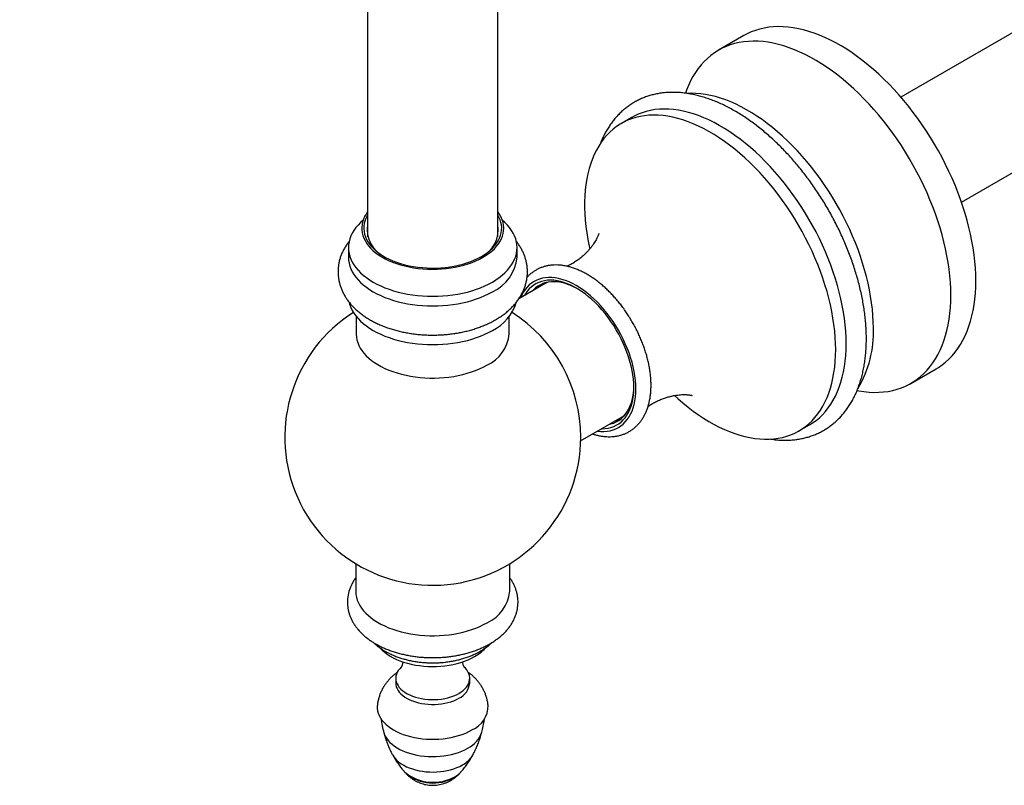
# Model space of a CAD drawing. Units: millimetres. Extents: x 60 to 1228, y 76 to 1722.
# Drawn here: x 807 to 973, y 395 to 524 of the extents above; entities that cross this region are included whole.
import ezdxf

# ---------------------------------------------------------------- set-up
doc = ezdxf.new("R2010")
doc.units = ezdxf.units.MM
doc.header["$LTSCALE"] = 6

msp = doc.modelspace()

# ---------------------------------------------------------------- linework, layer by layer
at = {"color": 7, "linetype": 'Continuous', "lineweight": 25}
for p, q in [((865.581, 567.731), (865.581, 487.229)), ((887.581, 487.229), (887.581, 567.731)), ((989.043, 530.132), (955.674, 510.869)), ((929.128, 521.236), (924.886, 518.787)), ((965.924, 493.115), (999.292, 512.378)), ((910.226, 507.437), (908.458, 506.417)), ((862.331, 485.423), (862.331, 483.79)), ((890.831, 483.79), (890.831, 485.423)), ((895.567, 479.346), (891.132, 476.785)), ((863.656, 473.794), (863.656, 470.848)), ((889.506, 470.848), (889.506, 473.794)), ((957.383, 462.494), (961.626, 464.943)), ((901.574, 452.792), (908.566, 456.828)), ((938.456, 454.454), (940.223, 455.474)), ((863.581, 432.02), (863.581, 427.364)), ((889.581, 427.364), (889.581, 432.02)), ((870.331, 412.666), (870.331, 411.85)), ((882.831, 411.85), (882.831, 412.666)), ((871.861, 396.8), (872.069, 396.576))]:
    msp.add_line(p, q, dxfattribs=at)
at = {"color": 7, "linetype": 'Continuous', "lineweight": 25, "flags": 128}
for points in [[(968.358, 479.823), (968.34, 480.895), (968.285, 481.987), (968.193, 483.097), (968.064, 484.222), (967.9, 485.362), (967.699, 486.515), (967.462, 487.677), (967.19, 488.849), (966.883, 490.027), (966.542, 491.21), (966.167, 492.396), (965.759, 493.584), (965.317, 494.77), (964.844, 495.954), (964.34, 497.133), (963.806, 498.306), (963.241, 499.47), (962.649, 500.624), (962.028, 501.766), (961.381, 502.895), (960.709, 504.007), (960.012, 505.102), (959.291, 506.178), (958.548, 507.233), (957.784, 508.265), (957, 509.273), (956.198, 510.255), (955.378, 511.209), (954.542, 512.135), (953.691, 513.03), (952.828, 513.893), (951.952, 514.722), (951.066, 515.517), (950.17, 516.276), (949.267, 516.998), (948.358, 517.682), (947.444, 518.326), (946.526, 518.93), (945.607, 519.493), (944.687, 520.013), (943.769, 520.49), (942.853, 520.924), (941.941, 521.312), (941.035, 521.656), (940.135, 521.953), (939.244, 522.205), (938.363, 522.41), (937.493, 522.568), (936.636, 522.678), (935.792, 522.742), (934.964, 522.758), (934.153, 522.726), (933.36, 522.647), (932.586, 522.52), (931.832, 522.347), (931.1, 522.126), (930.391, 521.86), (929.706, 521.546), (929.128, 521.236)], [(964.115, 477.374), (964.097, 478.446), (964.042, 479.538), (963.95, 480.648), (963.822, 481.773), (963.657, 482.913), (963.456, 484.065), (963.22, 485.228), (962.948, 486.4), (962.641, 487.578), (962.3, 488.761), (961.924, 489.947), (961.516, 491.134), (961.075, 492.321), (960.602, 493.505), (960.098, 494.684), (959.563, 495.857), (958.999, 497.021), (958.406, 498.175), (957.786, 499.317), (957.139, 500.445), (956.466, 501.558), (955.769, 502.653), (955.048, 503.729), (954.305, 504.784), (953.541, 505.816), (952.757, 506.824), (951.955, 507.806), (951.135, 508.76), (950.299, 509.685), (949.449, 510.58), (948.585, 511.443), (947.709, 512.273), (946.823, 513.068), (945.927, 513.827), (945.024, 514.549), (944.115, 515.233), (943.201, 515.877), (942.284, 516.481), (941.364, 517.044), (940.445, 517.564), (939.526, 518.041), (938.61, 518.474), (937.699, 518.863), (936.792, 519.206), (935.893, 519.504), (935.002, 519.756), (934.12, 519.961), (933.251, 520.119), (932.393, 520.229), (931.55, 520.293), (930.722, 520.308), (929.91, 520.277), (929.117, 520.198), (928.343, 520.071), (927.589, 519.898), (926.857, 519.677), (926.148, 519.41), (925.463, 519.097), (924.803, 518.739), (924.17, 518.335), (923.563, 517.887), (922.984, 517.396), (922.435, 516.861), (921.915, 516.285), (921.427, 515.667), (920.97, 515.01), (920.545, 514.313), (920.153, 513.579), (919.794, 512.808), (919.47, 512.001), (919.301, 511.525)], [(951.034, 471.863), (951.016, 472.892), (950.961, 473.941), (950.869, 475.008), (950.741, 476.09), (950.576, 477.187), (950.376, 478.295), (950.14, 479.413), (949.869, 480.54), (949.564, 481.672), (949.224, 482.809), (948.85, 483.948), (948.444, 485.088), (948.005, 486.225), (947.535, 487.359), (947.034, 488.488), (946.504, 489.608), (945.944, 490.72), (945.357, 491.82), (944.743, 492.906), (944.102, 493.977), (943.438, 495.031), (942.749, 496.067), (942.038, 497.081), (941.306, 498.073), (940.555, 499.041), (939.784, 499.983), (938.996, 500.898), (938.193, 501.784), (937.375, 502.638), (936.544, 503.461), (935.701, 504.251), (934.848, 505.005), (933.986, 505.723), (933.117, 506.404), (932.243, 507.047), (931.364, 507.649), (930.483, 508.211), (929.6, 508.731), (928.718, 509.209), (927.838, 509.643), (926.961, 510.033), (926.089, 510.377), (925.223, 510.677), (924.366, 510.93), (923.518, 511.137), (922.681, 511.298), (921.856, 511.411), (921.045, 511.477), (920.249, 511.495), (919.558, 511.472)], [(944.67, 468.189), (944.652, 469.219), (944.597, 470.268), (944.505, 471.334), (944.377, 472.417), (944.213, 473.513), (944.012, 474.621), (943.776, 475.739), (943.505, 476.866), (943.2, 477.998), (942.86, 479.135), (942.486, 480.274), (942.08, 481.414), (941.641, 482.551), (941.171, 483.685), (940.67, 484.814), (940.14, 485.935), (939.58, 487.046), (938.993, 488.146), (938.379, 489.232), (937.738, 490.303), (937.074, 491.358), (936.385, 492.393), (935.674, 493.407), (934.942, 494.4), (934.191, 495.367), (933.42, 496.31), (932.632, 497.224), (931.829, 498.11), (931.011, 498.965), (930.18, 499.787), (929.337, 500.577), (928.484, 501.331), (927.622, 502.05), (926.753, 502.731), (925.879, 503.373), (925, 503.975), (924.119, 504.537), (923.236, 505.057), (922.354, 505.535), (921.474, 505.969), (920.597, 506.359), (919.725, 506.704), (918.859, 507.003), (918.002, 507.257), (917.154, 507.464), (916.317, 507.624), (915.492, 507.737), (914.681, 507.803), (913.885, 507.822), (913.106, 507.793), (912.345, 507.716), (911.603, 507.593), (910.881, 507.422), (910.181, 507.205), (909.505, 506.942), (908.852, 506.632), (908.225, 506.278), (907.624, 505.878), (907.05, 505.434), (906.505, 504.948), (905.989, 504.418), (905.503, 503.847), (905.049, 503.236), (904.626, 502.585), (904.236, 501.896), (903.88, 501.17), (903.557, 500.408), (903.268, 499.611), (903.015, 498.781), (902.797, 497.919), (902.614, 497.027), (902.468, 496.106), (902.358, 495.159), (902.285, 494.185), (902.248, 493.188), (902.248, 492.169), (902.285, 491.129), (902.358, 490.071), (902.468, 488.997), (902.614, 487.907), (902.797, 486.805), (903.015, 485.691), (903.115, 485.227)], [(946.438, 469.209), (946.419, 470.239), (946.364, 471.288), (946.273, 472.355), (946.145, 473.437), (945.98, 474.533), (945.78, 475.642), (945.544, 476.76), (945.273, 477.886), (944.968, 479.019), (944.628, 480.156), (944.254, 481.295), (943.848, 482.434), (943.409, 483.572), (942.939, 484.706), (942.438, 485.834), (941.908, 486.955), (941.348, 488.066), (940.761, 489.166), (940.146, 490.253), (939.506, 491.324), (938.841, 492.378), (938.153, 493.413), (937.442, 494.428), (936.71, 495.42), (935.958, 496.388), (935.188, 497.33), (934.4, 498.245), (933.597, 499.13), (932.779, 499.985), (931.947, 500.808), (931.105, 501.597), (930.252, 502.352), (929.39, 503.07), (928.521, 503.751), (927.647, 504.393), (926.768, 504.996), (925.886, 505.558), (925.004, 506.078), (924.122, 506.555), (923.241, 506.989), (922.365, 507.379), (921.493, 507.724), (920.627, 508.024), (919.77, 508.277), (918.922, 508.484), (918.085, 508.644), (917.26, 508.758), (916.449, 508.823), (915.653, 508.842), (914.874, 508.813), (914.112, 508.737), (913.37, 508.613), (912.649, 508.443), (911.949, 508.226), (911.272, 507.962), (910.62, 507.653), (910.226, 507.437)], [(865.581, 491.458), (865.331, 491.101), (865.079, 490.666), (864.878, 490.223), (864.728, 489.773), (864.63, 489.319), (864.584, 488.861), (864.591, 488.403), (864.65, 487.946), (864.761, 487.493), (864.924, 487.044), (865.138, 486.603), (865.402, 486.171), (865.714, 485.75), (866.074, 485.342), (866.481, 484.949), (866.931, 484.571), (867.424, 484.212), (867.956, 483.873), (868.526, 483.554), (869.132, 483.258), (869.77, 482.986), (870.438, 482.738), (871.133, 482.517), (871.851, 482.323), (872.591, 482.156), (873.347, 482.018), (874.118, 481.909), (874.9, 481.83), (875.689, 481.781), (876.481, 481.762), (877.275, 481.774), (878.065, 481.815), (878.849, 481.887), (879.622, 481.988), (880.383, 482.119), (881.127, 482.278), (881.851, 482.466), (882.552, 482.681), (883.227, 482.921), (883.873, 483.188), (884.487, 483.478), (885.066, 483.791)], [(865.581, 490.904), (865.513, 490.789), (865.295, 490.358), (865.127, 489.919), (865.01, 489.474), (864.945, 489.026), (864.932, 488.577), (864.971, 488.128), (865.062, 487.682), (865.204, 487.24), (865.398, 486.804), (865.641, 486.377), (865.933, 485.961), (866.272, 485.556), (866.658, 485.166), (867.087, 484.791), (867.56, 484.434), (868.072, 484.095), (868.623, 483.778), (869.209, 483.482), (869.828, 483.209), (870.477, 482.961), (871.153, 482.738), (871.854, 482.542), (872.576, 482.374), (873.315, 482.234), (874.07, 482.122), (874.835, 482.04), (875.608, 481.987), (876.386, 481.965), (877.164, 481.972), (877.94, 482.01), (878.71, 482.077), (879.47, 482.174), (880.218, 482.3), (880.949, 482.455), (881.66, 482.637), (882.349, 482.846), (883.012, 483.082), (883.647, 483.342), (884.25, 483.627), (884.818, 483.934)], [(884.818, 483.934), (885.35, 484.262), (885.843, 484.61), (886.294, 484.976), (886.702, 485.359), (887.065, 485.757), (887.381, 486.168), (887.648, 486.59), (887.867, 487.021), (888.034, 487.46), (888.151, 487.904), (888.216, 488.352), (888.229, 488.802), (888.19, 489.251), (888.099, 489.697), (887.957, 490.139), (887.764, 490.574), (887.581, 490.904)], [(885.066, 483.791), (885.608, 484.125), (886.111, 484.48), (886.572, 484.853), (886.989, 485.242), (887.361, 485.647), (887.686, 486.065), (887.962, 486.494), (888.189, 486.933), (888.364, 487.38), (888.488, 487.833), (888.561, 488.289), (888.58, 488.747), (888.547, 489.204), (888.462, 489.66), (888.325, 490.111), (888.137, 490.556), (887.898, 490.993), (887.609, 491.42), (887.581, 491.458)], [(864.821, 490.07), (864.386, 489.679), (863.963, 489.246), (863.586, 488.799), (863.257, 488.34), (862.976, 487.871), (862.745, 487.392), (862.564, 486.906), (862.434, 486.415), (862.357, 485.92), (862.331, 485.423), (862.357, 484.927), (862.434, 484.432), (862.564, 483.94), (862.745, 483.455), (862.976, 482.976), (863.257, 482.506), (863.586, 482.047), (863.963, 481.6), (864.386, 481.167), (864.853, 480.75), (865.363, 480.35), (865.914, 479.968), (866.504, 479.606), (867.131, 479.266), (867.792, 478.948), (868.486, 478.653), (869.209, 478.383), (869.958, 478.139), (870.732, 477.922), (871.527, 477.731), (872.341, 477.569), (873.17, 477.436), (874.012, 477.332), (874.863, 477.257), (875.72, 477.212), (876.581, 477.197), (877.441, 477.212), (878.298, 477.257), (879.149, 477.332), (879.991, 477.436), (880.82, 477.569), (881.634, 477.731), (882.429, 477.922), (883.203, 478.139), (883.953, 478.383), (884.676, 478.653), (885.369, 478.948), (886.03, 479.266), (886.657, 479.606)], [(886.657, 479.606), (887.247, 479.968), (887.798, 480.35), (888.308, 480.75), (888.775, 481.167), (889.198, 481.6), (889.575, 482.047), (889.905, 482.506), (890.185, 482.976), (890.417, 483.455), (890.597, 483.94), (890.727, 484.432), (890.805, 484.927), (890.831, 485.423), (890.805, 485.92), (890.727, 486.415), (890.597, 486.906), (890.417, 487.392), (890.185, 487.871), (889.905, 488.34), (889.575, 488.799), (889.198, 489.246), (888.775, 489.679), (888.34, 490.07)], [(862.331, 483.79), (862.357, 483.293), (862.434, 482.799), (862.564, 482.307), (862.745, 481.821), (862.976, 481.343), (863.257, 480.873), (863.586, 480.414), (863.963, 479.967), (864.386, 479.534), (864.853, 479.117), (865.363, 478.717), (865.914, 478.335), (866.504, 477.973), (867.131, 477.633), (867.792, 477.315), (868.486, 477.02), (869.209, 476.75), (869.958, 476.506), (870.732, 476.289), (871.527, 476.098), (872.341, 475.936), (873.17, 475.803), (874.012, 475.699), (874.863, 475.624), (875.72, 475.579), (876.581, 475.564), (877.441, 475.579), (878.298, 475.624), (879.149, 475.699), (879.991, 475.803), (880.82, 475.936), (881.634, 476.098), (882.429, 476.289), (883.203, 476.506), (883.953, 476.75), (884.676, 477.02), (885.369, 477.315), (886.03, 477.633), (886.657, 477.973)], [(910.552, 461.76), (910.534, 462.462), (910.478, 463.182), (910.387, 463.918), (910.258, 464.668), (910.095, 465.427), (909.896, 466.195), (909.662, 466.966), (909.395, 467.739), (909.096, 468.511), (908.765, 469.278), (908.404, 470.038), (908.015, 470.788), (907.598, 471.526), (907.155, 472.247), (906.689, 472.95), (906.2, 473.631), (905.691, 474.289), (905.163, 474.921), (904.619, 475.524), (904.061, 476.096), (903.49, 476.635), (902.909, 477.139), (902.321, 477.606), (901.726, 478.034), (901.129, 478.422), (900.53, 478.767), (899.932, 479.07), (899.338, 479.328), (898.749, 479.541), (898.169, 479.707), (897.598, 479.827), (897.04, 479.9), (896.496, 479.925), (895.968, 479.902), (895.459, 479.832), (894.97, 479.715), (894.504, 479.55), (894.061, 479.34), (893.644, 479.084), (893.255, 478.784), (892.894, 478.441), (892.563, 478.055), (892.264, 477.629), (892.09, 477.338)], [(901.009, 478.494), (900.595, 478.714), (900.009, 478.988), (899.427, 479.218), (898.853, 479.401), (898.288, 479.538), (897.734, 479.627), (897.194, 479.669), (896.669, 479.663), (896.163, 479.61), (895.676, 479.509), (895.211, 479.361), (894.769, 479.166), (894.353, 478.926), (893.964, 478.641), (893.603, 478.312), (893.402, 478.096)], [(896.072, 479.595), (895.83, 479.485), (895.567, 479.346)], [(961.626, 464.943), (962.028, 465.187), (962.649, 465.613), (963.241, 466.083), (963.806, 466.596), (964.34, 467.151), (964.844, 467.748), (965.317, 468.386), (965.759, 469.063), (966.167, 469.779), (966.542, 470.532), (966.883, 471.321), (967.19, 472.145), (967.462, 473.003), (967.699, 473.892), (967.9, 474.813), (968.064, 475.762), (968.193, 476.74), (968.285, 477.743), (968.34, 478.772), (968.358, 479.823)], [(862.456, 476.169), (862.564, 475.775), (862.745, 475.289), (862.976, 474.81), (863.257, 474.341), (863.586, 473.882), (863.963, 473.435), (864.386, 473.002), (864.853, 472.585), (865.363, 472.184), (865.914, 471.803), (866.504, 471.441), (867.131, 471.1), (867.792, 470.782), (868.486, 470.488), (869.209, 470.218), (869.958, 469.974), (870.732, 469.756), (871.527, 469.566), (872.341, 469.404), (873.17, 469.271), (874.012, 469.166), (874.863, 469.091), (875.72, 469.046), (876.581, 469.031), (877.441, 469.046), (878.298, 469.091), (879.149, 469.166), (879.991, 469.271), (880.82, 469.404), (881.634, 469.566), (882.429, 469.756), (883.203, 469.974), (883.953, 470.218), (884.676, 470.488), (885.369, 470.782), (886.03, 471.1), (886.657, 471.441)], [(948.288, 461.291), (948.585, 461.235), (949.449, 461.101), (950.299, 461.013), (951.135, 460.974), (951.955, 460.982), (952.757, 461.037), (953.541, 461.14), (954.305, 461.29), (955.048, 461.487), (955.769, 461.731), (956.466, 462.021), (957.139, 462.357), (957.786, 462.738), (958.406, 463.164), (958.999, 463.634), (959.563, 464.147), (960.098, 464.702), (960.602, 465.299), (961.075, 465.937), (961.516, 466.614), (961.924, 467.33), (962.3, 468.083), (962.641, 468.872), (962.948, 469.696), (963.22, 470.553), (963.456, 471.443), (963.657, 472.363), (963.822, 473.313), (963.95, 474.291), (964.042, 475.294), (964.097, 476.322), (964.115, 477.374)], [(863.656, 470.848), (863.656, 470.788), (863.689, 470.315), (863.773, 469.844), (863.909, 469.378), (864.096, 468.917), (864.333, 468.463), (864.62, 468.02), (864.955, 467.587), (865.336, 467.168), (865.763, 466.764), (866.234, 466.376), (866.746, 466.006), (867.297, 465.656), (867.886, 465.327), (868.511, 465.019), (869.167, 464.736), (869.854, 464.476), (870.567, 464.243), (871.305, 464.036), (872.064, 463.857), (872.841, 463.705), (873.633, 463.583), (874.437, 463.49), (875.25, 463.426), (876.068, 463.392), (876.888, 463.388), (877.707, 463.415), (878.521, 463.471), (879.328, 463.557), (880.123, 463.672), (880.905, 463.816), (881.669, 463.989), (882.412, 464.189), (883.132, 464.416), (883.825, 464.668), (884.489, 464.946), (885.122, 465.248), (885.72, 465.572)], [(940.223, 455.474), (940.761, 455.807), (941.348, 456.229), (941.908, 456.694), (942.438, 457.202), (942.939, 457.753), (943.409, 458.344), (943.848, 458.975), (944.254, 459.645), (944.628, 460.353), (944.968, 461.097), (945.273, 461.877), (945.544, 462.691), (945.78, 463.537), (945.98, 464.414), (946.145, 465.32), (946.273, 466.255), (946.364, 467.216), (946.419, 468.201), (946.438, 469.209)], [(917.435, 460.423), (918.002, 459.912), (918.859, 459.175), (919.725, 458.475), (920.597, 457.814), (921.474, 457.191), (922.354, 456.609), (923.236, 456.068), (924.119, 455.569), (925, 455.113), (925.879, 454.701), (926.753, 454.333), (927.622, 454.011), (928.484, 453.735), (929.337, 453.504), (930.18, 453.321), (931.011, 453.184), (931.829, 453.094), (932.632, 453.052), (933.42, 453.057), (934.191, 453.11), (934.942, 453.21), (935.674, 453.357), (936.385, 453.55), (937.074, 453.791), (937.738, 454.077), (938.379, 454.41), (938.993, 454.787), (939.58, 455.208), (940.14, 455.674), (940.67, 456.182), (941.171, 456.732), (941.641, 457.323), (942.08, 457.954), (942.486, 458.625), (942.86, 459.333), (943.2, 460.077), (943.505, 460.857), (943.776, 461.67), (944.012, 462.516), (944.213, 463.393), (944.377, 464.3), (944.505, 465.234), (944.597, 466.195), (944.652, 467.181), (944.67, 468.189)], [(905.089, 454.821), (905.163, 454.82), (905.691, 454.843), (906.2, 454.913), (906.689, 455.03), (907.155, 455.195), (907.598, 455.405), (908.015, 455.661), (908.404, 455.961), (908.765, 456.304), (909.096, 456.69), (909.395, 457.116), (909.662, 457.581), (909.896, 458.083), (910.095, 458.62), (910.258, 459.191), (910.387, 459.792), (910.478, 460.423), (910.534, 461.079), (910.552, 461.76)], [(906.401, 455.579), (906.69, 455.645), (907.155, 455.793), (907.597, 455.987), (908.013, 456.228), (908.402, 456.513), (908.763, 456.842), (909.094, 457.213), (909.393, 457.625), (909.66, 458.076), (909.894, 458.565), (910.094, 459.089), (910.258, 459.647), (910.386, 460.236), (910.478, 460.855), (910.534, 461.499), (910.55, 461.967)], [(908.566, 456.828), (908.918, 457.054), (909.034, 457.141)], [(863.581, 427.364), (863.581, 427.304), (863.614, 426.828), (863.699, 426.355), (863.835, 425.885), (864.024, 425.421), (864.262, 424.966), (864.551, 424.519), (864.887, 424.085), (865.271, 423.663), (865.7, 423.256), (866.174, 422.866), (866.689, 422.494), (867.244, 422.142), (867.836, 421.811), (868.464, 421.502), (869.124, 421.216), (869.815, 420.956), (870.532, 420.721), (871.274, 420.513), (872.038, 420.332), (872.819, 420.18), (873.616, 420.057), (874.425, 419.963), (875.242, 419.899), (876.065, 419.865), (876.89, 419.861), (877.714, 419.888), (878.533, 419.944), (879.344, 420.031), (880.144, 420.146), (880.93, 420.291), (881.698, 420.465), (882.446, 420.666), (883.17, 420.894), (883.867, 421.149), (884.535, 421.428), (885.171, 421.731), (885.773, 422.057)], [(867.732, 417.734), (868.059, 417.402), (868.459, 417.055), (868.901, 416.726), (869.383, 416.416), (869.903, 416.126), (870.457, 415.859), (871.044, 415.616), (871.659, 415.398), (872.3, 415.206), (872.963, 415.041), (873.645, 414.905), (874.343, 414.797), (875.052, 414.718), (875.769, 414.669), (876.49, 414.651), (877.212, 414.662), (877.931, 414.703), (878.642, 414.774), (879.343, 414.875), (880.029, 415.004), (880.697, 415.162), (881.344, 415.347), (881.966, 415.559), (882.56, 415.796), (883.123, 416.057), (883.652, 416.341)], [(871.266, 414.565), (870.999, 414.289), (870.766, 413.99), (870.582, 413.679), (870.447, 413.36), (870.363, 413.035), (870.331, 412.707), (870.35, 412.379), (870.421, 412.053), (870.544, 411.732), (870.716, 411.419), (870.936, 411.116), (871.204, 410.827), (871.516, 410.552), (871.87, 410.295), (872.263, 410.057), (872.692, 409.842), (873.153, 409.649), (873.642, 409.482), (874.156, 409.341), (874.69, 409.227), (875.239, 409.142), (875.8, 409.086), (876.367, 409.06), (876.936, 409.064), (877.502, 409.097), (878.06, 409.161), (878.606, 409.253), (879.136, 409.373), (879.644, 409.521), (880.126, 409.695), (880.58, 409.893), (881, 410.115)], [(881, 410.115), (881.384, 410.357), (881.727, 410.619), (882.028, 410.898), (882.284, 411.191), (882.493, 411.497), (882.653, 411.812), (882.762, 412.134), (882.82, 412.461), (882.827, 412.789), (882.782, 413.117), (882.685, 413.44), (882.538, 413.758), (882.341, 414.066), (882.097, 414.362), (881.891, 414.569)], [(870.331, 411.85), (870.35, 411.562), (870.421, 411.236), (870.544, 410.916), (870.716, 410.603), (870.936, 410.3), (871.204, 410.01), (871.516, 409.735), (871.87, 409.478), (872.263, 409.241), (872.692, 409.025), (873.153, 408.833), (873.642, 408.665), (874.156, 408.524), (874.69, 408.411), (875.239, 408.326), (875.8, 408.27), (876.367, 408.244), (876.936, 408.247), (877.502, 408.281), (878.06, 408.344), (878.606, 408.436), (879.136, 408.557), (879.644, 408.705), (880.126, 408.878), (880.58, 409.077), (881, 409.298)], [(867.224, 408.104), (867.212, 407.969), (867.212, 407.564), (867.265, 407.161), (867.369, 406.761), (867.525, 406.366), (867.732, 405.979), (867.988, 405.603), (868.292, 405.238), (868.643, 404.887), (869.037, 404.553), (869.475, 404.237), (869.951, 403.94), (870.465, 403.665), (871.014, 403.412), (871.593, 403.184), (872.2, 402.982), (872.832, 402.806), (873.484, 402.658), (874.154, 402.539), (874.838, 402.449), (875.531, 402.389), (876.23, 402.359), (876.931, 402.359), (877.63, 402.389), (878.324, 402.449), (879.007, 402.539), (879.677, 402.658), (880.33, 402.806), (880.961, 402.982), (881.568, 403.184), (882.148, 403.412), (882.696, 403.665), (883.21, 403.94)]]:
    msp.add_lwpolyline(points, dxfattribs=at)
at = {"color": 8, "linetype": 'Continuous', "lineweight": 25, "flags": 128}
for points in [[(910.906, 461.556), (910.887, 462.269), (910.832, 463.001), (910.741, 463.748), (910.613, 464.509), (910.449, 465.281), (910.251, 466.06), (910.018, 466.844), (909.751, 467.629), (909.452, 468.414), (909.122, 469.195), (908.761, 469.97), (908.372, 470.734), (907.954, 471.487), (907.511, 472.225), (907.044, 472.945), (906.553, 473.644), (906.042, 474.321), (905.512, 474.972), (904.965, 475.596), (904.402, 476.189), (903.827, 476.751), (903.241, 477.278), (902.646, 477.769), (902.044, 478.222), (901.438, 478.636), (900.829, 479.008), (900.221, 479.338), (899.615, 479.625), (899.013, 479.866), (898.418, 480.062), (897.832, 480.212), (897.256, 480.315), (896.694, 480.37), (896.147, 480.379), (895.617, 480.339), (895.105, 480.253), (894.615, 480.119), (894.148, 479.939), (893.704, 479.713), (893.287, 479.442), (892.898, 479.127), (892.537, 478.77), (892.206, 478.37), (891.907, 477.931), (891.641, 477.452), (891.412, 476.946)], [(904.41, 454.429), (904.965, 454.375), (905.512, 454.366), (906.042, 454.406), (906.553, 454.492), (907.044, 454.626), (907.511, 454.806), (907.954, 455.032), (908.372, 455.303), (908.761, 455.618), (909.122, 455.975), (909.452, 456.375), (909.751, 456.815), (910.018, 457.293), (910.251, 457.808), (910.449, 458.357), (910.613, 458.94), (910.741, 459.554), (910.832, 460.196), (910.887, 460.864), (910.906, 461.556)], [(868.294, 403.586), (868.392, 403.266), (868.556, 402.893), (868.771, 402.53), (869.034, 402.177), (869.346, 401.837), (869.703, 401.513), (870.104, 401.207), (870.546, 400.919), (871.025, 400.653), (871.54, 400.41), (872.087, 400.191), (872.663, 399.997), (873.263, 399.831), (873.884, 399.693), (874.522, 399.584), (875.173, 399.504), (875.833, 399.455), (876.497, 399.436), (877.163, 399.447), (877.824, 399.489), (878.478, 399.561), (879.12, 399.663), (879.745, 399.794), (880.351, 399.953), (880.933, 400.14), (881.487, 400.353), (882.01, 400.59), (882.499, 400.851)], [(869.831, 399.667), (869.987, 399.414), (870.236, 399.093), (870.531, 398.785), (870.872, 398.492), (871.254, 398.218), (871.676, 397.964), (872.135, 397.731), (872.626, 397.522), (873.146, 397.339), (873.692, 397.182), (874.26, 397.052), (874.844, 396.951), (875.441, 396.88), (876.047, 396.838), (876.657, 396.827), (877.266, 396.846), (877.87, 396.895), (878.465, 396.974), (879.045, 397.082), (879.608, 397.218), (880.148, 397.382), (880.661, 397.572), (881.144, 397.787), (881.594, 398.025)]]:
    msp.add_lwpolyline(points, dxfattribs=at)
at = {"color": 7, "linetype": 'Continuous', "lineweight": 25}
for centre, radius, start, end in [((870.558, 488.458), 5.054, 170.02798, 246.24245), ((882.603, 488.458), 5.054, 293.75755, 9.97202), ((883.724, 484.484), 7.141, 294.25408, 354.42578), ((897.979, 475.646), 4.663, 127.97561, 138.94387), ((883.292, 478.419), 7.747, 295.74222, 343.12583), ((876.581, 453.374), 25, 122.43639, 0), ((876.581, 453.374), 25, 0, 57.56361), ((883.11, 471.44), 6.423, 293.97429, 354.70557), ((932.396, 471.135), 18.652, 329.33569, 2.23622), ((906.568, 460.767), 4.663, 281.05053, 292.01923), ((883.148, 427.96), 6.46, 293.97429, 354.70557), ((880.144, 422.647), 7.215, 299.08452, 317.34653), ((879.739, 412.135), 3.105, 293.96072, 354.71914), ((881.448, 408.069), 4.49, 293.10939, 0.45926)]:
    msp.add_arc(centre, radius, start, end, dxfattribs=at)
at = {"color": 8, "linetype": 'Continuous', "lineweight": 25}
for centre, radius, start, end in [((880.522, 404.954), 4.555, 295.71995, 342.52147), ((879.491, 401.989), 4.487, 297.94879, 328.84314), ((876.662, 402.682), 7.593, 230.70098, 298.96395), ((876.651, 402.318), 7.35, 231.39463, 298.94349), ((878.338, 399.215), 3.818, 299.32668, 316.18735), ((878.491, 399.369), 3.808, 299.02944, 317.71119)]:
    msp.add_arc(centre, radius, start, end, dxfattribs=at)
at = {"color": 7, "linetype": 'Continuous', "lineweight": 25}
for points, knots in [([(887.581, 567.731), (887.58, 568.076), (887.577, 569.068), (887.544, 570.695), (887.471, 572.607), (887.361, 574.501), (887.215, 576.376), (887.033, 578.231), (886.814, 580.066), (886.558, 581.879), (886.266, 583.67), (885.937, 585.437), (885.571, 587.18), (885.169, 588.898), (884.731, 590.589), (884.257, 592.252), (883.747, 593.887), (883.201, 595.493), (882.62, 597.069), (882.004, 598.613), (881.354, 600.126), (880.669, 601.605), (879.951, 603.051), (879.2, 604.463), (878.417, 605.839), (877.601, 607.179), (876.755, 608.484), (875.877, 609.751), (874.97, 610.981), (874.033, 612.173), (873.067, 613.327), (872.072, 614.443), (871.051, 615.52), (870.002, 616.558), (868.926, 617.556), (867.825, 618.515), (866.698, 619.434), (865.546, 620.313), (864.37, 621.152), (863.17, 621.951), (861.946, 622.709), (860.7, 623.427), (859.431, 624.104), (858.14, 624.74), (856.828, 625.334), (855.494, 625.887), (854.14, 626.398), (852.766, 626.868), (851.373, 627.295), (849.959, 627.68), (848.527, 628.022), (847.077, 628.321), (845.608, 628.578), (844.122, 628.791), (842.618, 628.96), (841.099, 629.086), (839.563, 629.167), (838.012, 629.204), (836.446, 629.197), (834.865, 629.145), (833.272, 629.048), (831.666, 628.906), (830.048, 628.719), (828.419, 628.486), (826.779, 628.209), (825.131, 627.887), (823.474, 627.52), (821.809, 627.107), (820.138, 626.651), (818.46, 626.15), (816.779, 625.604), (815.093, 625.015), (813.404, 624.383), (811.713, 623.708), (810.021, 622.99), (808.329, 622.23), (806.637, 621.429), (804.946, 620.586), (803.257, 619.703), (801.571, 618.78), (799.889, 617.818), (798.21, 616.817), (796.537, 615.777), (794.87, 614.7), (793.208, 613.586), (791.554, 612.435), (789.908, 611.248), (788.269, 610.027), (786.64, 608.77), (785.02, 607.48), (783.41, 606.156), (781.81, 604.8), (780.222, 603.411), (778.645, 601.991), (777.081, 600.54), (775.53, 599.059), (773.992, 597.548), (772.468, 596.009), (770.959, 594.441), (769.465, 592.846), (767.986, 591.224), (766.523, 589.576), (765.078, 587.903), (763.649, 586.205), (762.238, 584.482), (760.846, 582.737), (759.472, 580.969), (758.117, 579.178), (756.782, 577.367), (755.468, 575.536), (754.174, 573.684), (752.901, 571.814), (751.65, 569.925), (750.421, 568.019), (749.215, 566.097), (748.033, 564.158), (746.873, 562.205), (745.738, 560.237), (744.628, 558.255), (743.542, 556.261), (742.481, 554.254), (741.447, 552.237), (740.439, 550.208), (739.457, 548.171), (738.502, 546.124), (737.575, 544.07), (736.676, 542.008), (735.805, 539.939), (734.963, 537.865), (734.149, 535.786), (733.365, 533.703), (732.611, 531.617), (731.886, 529.528), (731.192, 527.438), (730.529, 525.347), (729.897, 523.255), (729.296, 521.165), (728.727, 519.076), (728.189, 516.989), (727.684, 514.905), (727.212, 512.826), (726.773, 510.75), (726.366, 508.681), (725.993, 506.618), (725.655, 504.562), (725.396, 502.853), (725.263, 501.834), (725.218, 501.494)], [0, 0, 0, 0, 0.0037951, 0.0109175, 0.0180418, 0.0251658, 0.0322885, 0.0394089, 0.046526, 0.0536384, 0.0607448, 0.0678437, 0.0749337, 0.0820129, 0.0890798, 0.0961324, 0.103169, 0.1101878, 0.117187, 0.1241648, 0.1311196, 0.1380499, 0.1449543, 0.1518317, 0.1586812, 0.1655021, 0.172294, 0.1790569, 0.1857908, 0.1924962, 0.1991741, 0.2058253, 0.2124513, 0.2190537, 0.2256343, 0.2321951, 0.2387384, 0.2452666, 0.2517822, 0.258288, 0.2647866, 0.2712808, 0.2777735, 0.2842665, 0.2907629, 0.2972652, 0.3037763, 0.3102989, 0.3168354, 0.3233882, 0.3299597, 0.3365519, 0.3431666, 0.3498054, 0.3564696, 0.3631605, 0.3698789, 0.3766252, 0.3833998, 0.3902026, 0.3970334, 0.4038915, 0.4107763, 0.4176866, 0.4246213, 0.4315789, 0.438558, 0.4455568, 0.4525738, 0.4596071, 0.466655, 0.4737158, 0.4807878, 0.4878695, 0.4949591, 0.5020554, 0.5091569, 0.5162625, 0.5233709, 0.5304813, 0.5375926, 0.5447038, 0.5518143, 0.5589235, 0.5660308, 0.5731358, 0.5802382, 0.5873377, 0.594434, 0.6015271, 0.6086167, 0.6157028, 0.6227854, 0.6298643, 0.6369398, 0.6440117, 0.6510802, 0.6581453, 0.6652072, 0.6722659, 0.6793216, 0.6863744, 0.6934244, 0.7004719, 0.7075169, 0.7145596, 0.7216003, 0.728639, 0.735676, 0.7427113, 0.7497453, 0.7567781, 0.7638098, 0.7708407, 0.7778709, 0.7849006, 0.7919301, 0.7989594, 0.8059888, 0.8130184, 0.8200484, 0.827079, 0.8341103, 0.8411426, 0.848176, 0.8552108, 0.862247, 0.869285, 0.8763248, 0.8833667, 0.8904108, 0.8974573, 0.9045064, 0.9115583, 0.918613, 0.9256708, 0.9327319, 0.9397963, 0.9468642, 0.9539357, 0.9610109, 0.96809, 0.9751729, 0.9822597, 0.9893505, 0.9964452, 1, 1, 1, 1]), ([(747.154, 499.549), (747.155, 499.562), (747.234, 500.148), (747.418, 501.322), (747.707, 503.071), (748.03, 504.836), (748.383, 506.614), (748.766, 508.403), (749.18, 510.203), (749.624, 512.013), (750.098, 513.832), (750.601, 515.658), (751.135, 517.491), (751.698, 519.33), (752.29, 521.173), (752.912, 523.02), (753.562, 524.869), (754.24, 526.72), (754.947, 528.571), (755.682, 530.422), (756.443, 532.27), (757.232, 534.116), (758.048, 535.958), (758.89, 537.796), (759.758, 539.627), (760.651, 541.452), (761.568, 543.268), (762.511, 545.076), (763.477, 546.874), (764.466, 548.661), (765.479, 550.435), (766.513, 552.197), (767.57, 553.945), (768.647, 555.678), (769.745, 557.396), (770.863, 559.096), (772, 560.779), (773.155, 562.443), (774.329, 564.088), (775.519, 565.712), (776.726, 567.315), (777.949, 568.896), (779.188, 570.453), (780.44, 571.987), (781.706, 573.496), (782.985, 574.98), (784.277, 576.437), (785.579, 577.868), (786.892, 579.27), (788.215, 580.645), (789.547, 581.99), (790.887, 583.305), (792.234, 584.589), (793.588, 585.842), (794.947, 587.064), (796.311, 588.253), (797.679, 589.409), (799.05, 590.531), (800.423, 591.62), (801.798, 592.674), (803.173, 593.693), (804.548, 594.677), (805.921, 595.625), (807.292, 596.536), (808.66, 597.412), (810.024, 598.25), (811.383, 599.051), (812.737, 599.815), (814.084, 600.542), (815.424, 601.231), (816.755, 601.882), (818.078, 602.496), (819.391, 603.071), (820.693, 603.608), (821.984, 604.108), (823.263, 604.569), (824.529, 604.993), (825.781, 605.379), (827.02, 605.728), (828.244, 606.039), (829.453, 606.313), (830.646, 606.55), (831.824, 606.75), (832.985, 606.913), (834.13, 607.041), (835.258, 607.131), (836.369, 607.186), (837.464, 607.205), (838.542, 607.188), (839.604, 607.135), (840.649, 607.046), (841.679, 606.92), (842.693, 606.758), (843.692, 606.559), (844.677, 606.321), (845.647, 606.045), (846.603, 605.729), (847.544, 605.372), (848.47, 604.974), (849.38, 604.534), (850.272, 604.052), (851.144, 603.527), (851.995, 602.962), (852.821, 602.356), (853.622, 601.713), (854.396, 601.033), (855.143, 600.317), (855.862, 599.568), (856.555, 598.785), (857.22, 597.97), (857.859, 597.123), (858.473, 596.244), (859.061, 595.332), (859.624, 594.39), (860.163, 593.415), (860.677, 592.409), (861.167, 591.37), (861.633, 590.3), (862.074, 589.199), (862.491, 588.065), (862.883, 586.901), (863.25, 585.705), (863.591, 584.478), (863.907, 583.221), (864.197, 581.933), (864.46, 580.616), (864.697, 579.269), (864.906, 577.893), (865.088, 576.489), (865.242, 575.058), (865.368, 573.599), (865.466, 572.115), (865.534, 570.604), (865.574, 569.143), (865.578, 568.177), (865.581, 567.731)], [0, 0, 0, 0, 0.000166, 0.007555, 0.0149496, 0.0223496, 0.029755, 0.0371658, 0.0445817, 0.0520028, 0.0594287, 0.0668594, 0.0742946, 0.0817341, 0.0891778, 0.0966255, 0.1040768, 0.1115316, 0.1189897, 0.1264509, 0.1339148, 0.1413812, 0.14885, 0.1563208, 0.1637935, 0.1712677, 0.1787433, 0.18622, 0.1936976, 0.2011757, 0.2086542, 0.2161328, 0.2236113, 0.2310892, 0.2385665, 0.2460428, 0.253518, 0.2609917, 0.2684637, 0.2759337, 0.2834016, 0.2908671, 0.2983299, 0.3057898, 0.3132466, 0.3207, 0.3281498, 0.3355957, 0.3430376, 0.3504751, 0.3579082, 0.3653366, 0.37276, 0.3801784, 0.3875915, 0.3949992, 0.4024014, 0.4097978, 0.4171886, 0.4245735, 0.4319525, 0.4393258, 0.4466932, 0.454055, 0.4614112, 0.4687622, 0.4761081, 0.4834495, 0.4907867, 0.4981204, 0.5054512, 0.5127801, 0.5201079, 0.5274356, 0.5347644, 0.5420957, 0.5494312, 0.5567729, 0.564123, 0.5714841, 0.5788591, 0.5862512, 0.5936641, 0.6011019, 0.6085693, 0.6160712, 0.6236133, 0.6312018, 0.6388433, 0.646545, 0.6543145, 0.6621597, 0.6700884, 0.6781081, 0.6862254, 0.6944453, 0.7027702, 0.7111983, 0.7197233, 0.7283322, 0.7370057, 0.7457183, 0.754436, 0.7631218, 0.7717481, 0.7802931, 0.7887418, 0.7970861, 0.8053236, 0.8134563, 0.8214893, 0.8294294, 0.8372847, 0.8450633, 0.8527735, 0.8604233, 0.8680201, 0.8755707, 0.8830814, 0.8905579, 0.8980054, 0.9054284, 0.912831, 0.9202168, 0.9275892, 0.9349509, 0.9423044, 0.9496519, 0.9569954, 0.9643364, 0.9716765, 0.9790165, 0.9863576, 0.9937006, 1, 1, 1, 1]), ([(949.852, 470.026), (949.851, 470.208), (949.848, 470.732), (949.817, 471.612), (949.747, 472.669), (949.643, 473.74), (949.505, 474.822), (949.333, 475.914), (949.128, 477.015), (948.891, 478.122), (948.621, 479.235), (948.319, 480.352), (947.986, 481.471), (947.623, 482.591), (947.229, 483.71), (946.806, 484.826), (946.354, 485.939), (945.874, 487.046), (945.366, 488.147), (944.832, 489.239), (944.271, 490.32), (943.686, 491.391), (943.076, 492.448), (942.442, 493.49), (941.786, 494.517), (941.109, 495.526), (940.41, 496.517), (939.692, 497.487), (938.955, 498.435), (938.201, 499.36), (937.429, 500.261), (936.642, 501.137), (935.839, 501.985), (935.024, 502.805), (934.195, 503.596), (933.355, 504.356), (932.505, 505.085), (931.645, 505.781), (930.777, 506.442), (929.902, 507.069), (929.021, 507.66), (928.135, 508.214), (927.246, 508.73), (926.354, 509.207), (925.461, 509.644), (924.568, 510.04), (923.676, 510.395), (922.788, 510.707), (921.903, 510.977), (921.025, 511.202), (920.154, 511.384), (919.292, 511.521), (918.44, 511.613), (917.601, 511.66), (916.776, 511.661), (915.966, 511.619), (915.172, 511.531), (914.397, 511.4), (913.642, 511.225), (912.907, 511.007), (912.193, 510.748), (911.502, 510.446), (910.835, 510.104), (910.191, 509.722), (909.572, 509.3), (908.978, 508.84), (908.41, 508.341), (907.87, 507.804), (907.356, 507.23), (906.871, 506.619), (906.415, 505.972), (905.988, 505.289), (905.592, 504.573), (905.229, 503.82), (904.987, 503.273), (904.876, 502.968), (904.863, 502.935)], [0, 0, 0, 0, 0.0074126, 0.0213923, 0.0353664, 0.0493351, 0.0632973, 0.077252, 0.0911989, 0.1051376, 0.1190684, 0.1329915, 0.1469071, 0.1608159, 0.1747184, 0.1886153, 0.2025072, 0.2163947, 0.2302788, 0.24416, 0.2580392, 0.2719172, 0.2857946, 0.2996723, 0.3135508, 0.3274309, 0.3413133, 0.3551989, 0.3690884, 0.3829826, 0.3968822, 0.410788, 0.4247006, 0.4386208, 0.4525492, 0.4664863, 0.4804325, 0.4943882, 0.5083534, 0.5223281, 0.5363118, 0.5503038, 0.5643028, 0.5783072, 0.5923143, 0.6063197, 0.6203191, 0.634307, 0.6482771, 0.6622218, 0.6761331, 0.6900021, 0.7038201, 0.7175783, 0.7312694, 0.7448876, 0.7584291, 0.7718932, 0.7852823, 0.7986019, 0.8118605, 0.8250696, 0.8382425, 0.8513946, 0.8645406, 0.8776924, 0.8908658, 0.9040754, 0.917334, 0.9306523, 0.944038, 0.957496, 0.971028, 0.9846331, 0.9983075, 1, 1, 1, 1]), ([(864.81, 490.041), (864.806, 490.029), (864.789, 489.973), (864.761, 489.913), (864.736, 489.862), (864.735, 489.862), (864.735, 489.861)], [0, 0, 0, 0, 0.0951438, 0.4415956, 0.765989, 1, 1, 1, 1]), ([(888.426, 489.861), (888.426, 489.861), (888.426, 489.861), (888.402, 489.909), (888.374, 489.97), (888.356, 490.028), (888.351, 490.041)], [0, 0, 0, 0, 0.2111056, 0.5412071, 0.8894478, 1, 1, 1, 1]), ([(904.634, 487.8), (904.635, 487.802), (904.635, 487.805), (904.625, 487.762), (904.598, 487.674), (904.552, 487.539), (904.482, 487.361), (904.386, 487.14), (904.257, 486.877), (904.093, 486.575), (903.887, 486.236), (903.636, 485.863), (903.336, 485.462), (902.982, 485.037), (902.572, 484.597), (902.107, 484.149), (901.586, 483.703), (901.015, 483.27), (900.4, 482.862), (899.824, 482.522), (899.449, 482.34), (899.297, 482.265)], [0, 0, 0, 0, 0.0198351, 0.0625428, 0.106119, 0.1507203, 0.1965104, 0.2436579, 0.2923337, 0.3427062, 0.3949351, 0.4491621, 0.505498, 0.5640069, 0.6246861, 0.6874462, 0.7520928, 0.8183174, 0.8857012, 0.9537338, 1, 1, 1, 1]), ([(862.483, 486.517), (862.47, 486.501), (862.308, 486.31), (862.038, 485.924), (861.68, 485.362), (861.375, 484.784), (861.12, 484.199), (860.913, 483.606), (860.756, 483.009), (860.648, 482.409), (860.587, 481.808), (860.574, 481.209), (860.608, 480.612), (860.688, 480.021), (860.813, 479.436), (860.983, 478.859), (861.198, 478.291), (861.457, 477.733), (861.76, 477.186), (862.108, 476.651), (862.499, 476.13), (862.933, 475.624), (863.41, 475.134), (863.93, 474.663), (864.49, 474.211), (865.088, 473.782), (865.722, 473.376), (866.39, 472.996), (867.088, 472.642), (867.813, 472.316), (868.563, 472.018), (869.335, 471.749), (870.126, 471.509), (870.933, 471.298), (871.755, 471.116), (872.59, 470.964), (873.434, 470.841), (874.287, 470.747), (875.145, 470.683), (876.007, 470.649), (876.87, 470.644), (877.732, 470.668), (878.592, 470.723), (879.446, 470.806), (880.293, 470.92), (881.131, 471.062), (881.957, 471.234), (882.77, 471.436), (883.568, 471.667), (884.347, 471.927), (885.107, 472.216), (885.845, 472.536), (886.539, 472.872), (886.973, 473.115), (887.18, 473.231)], [0, 0, 0, 0, 0.001812, 0.021622, 0.0411042, 0.0602484, 0.0790634, 0.0975737, 0.1158161, 0.1338355, 0.1516825, 0.1694106, 0.1870752, 0.2047191, 0.2223934, 0.2401534, 0.2580524, 0.2761404, 0.2944616, 0.3130528, 0.3319396, 0.3511342, 0.3706328, 0.390415, 0.4104453, 0.4306775, 0.4510597, 0.4715408, 0.4920748, 0.5126192, 0.5331443, 0.5536342, 0.5740798, 0.5944776, 0.6148285, 0.6351359, 0.6554053, 0.6756438, 0.6958592, 0.7160597, 0.7362541, 0.7564514, 0.7766581, 0.7968829, 0.8171349, 0.8374231, 0.8577562, 0.8781422, 0.8985883, 0.9191, 0.9396803, 0.9603289, 0.9810401, 1, 1, 1, 1]), ([(887.18, 473.231), (887.302, 473.303), (887.647, 473.506), (888.19, 473.862), (888.797, 474.307), (889.366, 474.779), (889.895, 475.274), (890.38, 475.792), (890.82, 476.329), (891.212, 476.883), (891.555, 477.451), (891.849, 478.03), (892.093, 478.617), (892.288, 479.211), (892.434, 479.809), (892.532, 480.41), (892.581, 481.01), (892.584, 481.609), (892.539, 482.205), (892.449, 482.795), (892.313, 483.378), (892.133, 483.953), (891.908, 484.519), (891.639, 485.075), (891.324, 485.618), (891.006, 486.099), (890.777, 486.388), (890.682, 486.509)], [0, 0, 0, 0, 0.0247279, 0.0699656, 0.1152009, 0.1602449, 0.2049685, 0.2492387, 0.2929344, 0.3359617, 0.3782655, 0.4198336, 0.4606933, 0.500905, 0.5405537, 0.5797407, 0.618578, 0.6571836, 0.6956786, 0.7341472, 0.77271, 0.8114867, 0.8505921, 0.8901327, 0.9302019, 0.9708747, 1, 1, 1, 1]), ([(913.466, 462.168), (913.465, 462.298), (913.462, 462.672), (913.43, 463.302), (913.359, 464.06), (913.253, 464.828), (913.113, 465.604), (912.94, 466.387), (912.734, 467.173), (912.497, 467.961), (912.229, 468.748), (911.931, 469.533), (911.604, 470.313), (911.25, 471.086), (910.868, 471.849), (910.461, 472.602), (910.028, 473.341), (909.573, 474.065), (909.095, 474.771), (908.597, 475.458), (908.079, 476.124), (907.542, 476.766), (906.989, 477.383), (906.421, 477.973), (905.839, 478.534), (905.244, 479.065), (904.638, 479.564), (904.022, 480.029), (903.398, 480.459), (902.768, 480.852), (902.132, 481.206), (901.494, 481.521), (900.854, 481.794), (900.215, 482.024), (899.579, 482.21), (898.949, 482.351), (898.326, 482.446), (897.714, 482.494), (897.115, 482.497), (896.532, 482.453), (895.967, 482.364), (895.422, 482.231), (894.898, 482.055), (894.398, 481.837), (893.921, 481.578), (893.469, 481.281), (893.046, 480.943), (892.73, 480.656), (892.567, 480.472), (892.525, 480.424)], [0, 0, 0, 0, 0.0118392, 0.0340444, 0.0562316, 0.0784003, 0.1005457, 0.1226654, 0.1447592, 0.1668281, 0.1888744, 0.2109008, 0.2329106, 0.2549072, 0.2768943, 0.2988759, 0.3208556, 0.3428374, 0.364824, 0.3868194, 0.4088276, 0.4308524, 0.4528979, 0.4749675, 0.4970648, 0.5191927, 0.5413534, 0.563548, 0.5857761, 0.6080351, 0.6303192, 0.6526185, 0.6749122, 0.6971767, 0.719382, 0.7414923, 0.763468, 0.7852696, 0.806863, 0.8282245, 0.8493456, 0.870235, 0.8909187, 0.9114374, 0.9318434, 0.952196, 0.9725429, 0.9929397, 1, 1, 1, 1]), ([(933.661, 453.082), (933.841, 453.054), (934.306, 452.982), (935.047, 452.917), (935.883, 452.879), (936.705, 452.889), (937.511, 452.943), (938.3, 453.041), (939.07, 453.183), (939.82, 453.369), (940.55, 453.597), (941.258, 453.867), (941.943, 454.179), (942.605, 454.531), (943.243, 454.923), (943.856, 455.355), (944.443, 455.825), (945.004, 456.333), (945.538, 456.879), (946.045, 457.463), (946.523, 458.083), (946.971, 458.738), (947.391, 459.429), (947.779, 460.155), (948.136, 460.914), (948.461, 461.705), (948.753, 462.527), (949.012, 463.38), (949.236, 464.26), (949.427, 465.168), (949.583, 466.1), (949.704, 467.057), (949.79, 468.035), (949.842, 469.024), (949.849, 469.695), (949.852, 470.026)], [0, 0, 0, 0, 0.0196058, 0.050862, 0.0819787, 0.1129396, 0.1437327, 0.1743513, 0.2047953, 0.2350718, 0.2651951, 0.2951862, 0.3250723, 0.354885, 0.3846591, 0.4144256, 0.4442143, 0.4740603, 0.5039961, 0.5340494, 0.5642427, 0.594592, 0.6251066, 0.6557889, 0.686635, 0.7176355, 0.7487766, 0.7800417, 0.8114122, 0.8428694, 0.874395, 0.9059721, 0.9375855, 0.9692223, 1, 1, 1, 1]), ([(903.582, 453.951), (903.748, 453.898), (904.125, 453.779), (904.71, 453.644), (905.334, 453.539), (905.948, 453.481), (906.55, 453.47), (907.136, 453.505), (907.705, 453.585), (908.254, 453.709), (908.782, 453.877), (909.287, 454.087), (909.769, 454.338), (910.225, 454.628), (910.655, 454.958), (911.059, 455.324), (911.434, 455.727), (911.781, 456.167), (912.098, 456.641), (912.385, 457.15), (912.641, 457.692), (912.863, 458.266), (913.053, 458.87), (913.207, 459.503), (913.327, 460.162), (913.411, 460.845), (913.458, 461.514), (913.464, 461.962), (913.466, 462.168)], [0, 0, 0, 0, 0.0317239, 0.0722955, 0.1126346, 0.1526681, 0.1923309, 0.231575, 0.270379, 0.3087526, 0.3467376, 0.3844038, 0.4218437, 0.4591639, 0.4964589, 0.5338238, 0.5713657, 0.6091779, 0.6473335, 0.6858798, 0.724836, 0.7641926, 0.803915, 0.8439503, 0.8842352, 0.9247042, 0.9652964, 1, 1, 1, 1]), ([(912.96, 458.597), (913.056, 458.664), (913.357, 458.871), (913.894, 459.181), (914.557, 459.522), (915.229, 459.814), (915.893, 460.056), (916.534, 460.247), (917.142, 460.391), (917.707, 460.491), (918.223, 460.554), (918.685, 460.587), (919.092, 460.596), (919.442, 460.587), (919.737, 460.566), (919.978, 460.538), (920.166, 460.509), (920.303, 460.482), (920.389, 460.461), (920.428, 460.45), (920.424, 460.452), (920.423, 460.452)], [0, 0, 0, 0, 0.0321506, 0.1001263, 0.1682577, 0.2357963, 0.3021597, 0.3668805, 0.4296022, 0.4900932, 0.5482448, 0.6040542, 0.657601, 0.709022, 0.758489, 0.8061922, 0.8523278, 0.8970905, 0.9406684, 0.9832401, 1, 1, 1, 1]), ([(863.581, 429.654), (863.51, 429.557), (863.316, 429.294), (863.048, 428.844), (862.777, 428.31), (862.557, 427.767), (862.385, 427.218), (862.263, 426.666), (862.189, 426.113), (862.163, 425.56), (862.183, 425.01), (862.25, 424.464), (862.363, 423.924), (862.521, 423.391), (862.723, 422.867), (862.97, 422.351), (863.262, 421.847), (863.598, 421.354), (863.977, 420.875), (864.4, 420.41), (864.866, 419.962), (865.372, 419.533), (865.918, 419.124), (866.5, 418.738), (867.116, 418.375), (867.764, 418.038), (868.439, 417.726), (869.14, 417.442), (869.864, 417.185), (870.608, 416.956), (871.369, 416.755), (872.146, 416.582), (872.936, 416.438), (873.736, 416.323), (874.544, 416.236), (875.359, 416.178), (876.177, 416.15), (876.996, 416.15), (877.813, 416.179), (878.627, 416.237), (879.436, 416.324), (880.235, 416.44), (881.025, 416.584), (881.801, 416.757), (882.563, 416.958), (883.307, 417.188), (884.031, 417.446), (884.734, 417.731), (885.412, 418.045), (885.913, 418.306), (886.188, 418.463), (886.252, 418.5)], [0, 0, 0, 0, 0.0120365, 0.0328159, 0.0532496, 0.0733409, 0.0931146, 0.1126129, 0.1318904, 0.15101, 0.1700396, 0.1890387, 0.2080649, 0.2271869, 0.246469, 0.2659687, 0.2857335, 0.3057971, 0.3261762, 0.3468683, 0.3678512, 0.3890862, 0.4105229, 0.4321065, 0.453784, 0.4755099, 0.4972423, 0.5189542, 0.5406315, 0.5622664, 0.5838567, 0.6054035, 0.6269107, 0.6483838, 0.6698294, 0.6912547, 0.7126675, 0.7340758, 0.7554879, 0.7769093, 0.7983482, 0.8198131, 0.8413122, 0.8628532, 0.8844437, 0.9060899, 0.9277967, 0.9495665, 0.9713981, 0.9932852, 1, 1, 1, 1]), ([(886.252, 418.5), (886.365, 418.566), (886.684, 418.754), (887.187, 419.085), (887.749, 419.501), (888.272, 419.941), (888.755, 420.403), (889.195, 420.887), (889.589, 421.388), (889.936, 421.904), (890.234, 422.433), (890.483, 422.972), (890.683, 423.518), (890.833, 424.068), (890.935, 424.621), (890.989, 425.174), (890.996, 425.726), (890.955, 426.274), (890.869, 426.818), (890.737, 427.355), (890.56, 427.885), (890.339, 428.406), (890.072, 428.916), (889.819, 429.333), (889.641, 429.573), (889.581, 429.654)], [0, 0, 0, 0, 0.026517, 0.0756019, 0.1247012, 0.173643, 0.2222967, 0.2705196, 0.3181738, 0.3651455, 0.4113619, 0.4568008, 0.5014911, 0.5455058, 0.5889524, 0.6319621, 0.6746815, 0.7172649, 0.7598251, 0.8025116, 0.845475, 0.8888537, 0.932768, 0.9773121, 1, 1, 1, 1]), ([(866.573, 418.702), (866.605, 418.67), (866.782, 418.491), (867.14, 418.19), (867.648, 417.8), (868.196, 417.436), (868.778, 417.096), (869.391, 416.783), (870.031, 416.498), (870.696, 416.242), (871.382, 416.015), (872.085, 415.818), (872.803, 415.651), (873.534, 415.514), (874.274, 415.407), (875.022, 415.33), (875.775, 415.283), (876.53, 415.266), (877.286, 415.279), (878.039, 415.322), (878.787, 415.395), (879.529, 415.498), (880.261, 415.631), (880.981, 415.794), (881.687, 415.987), (882.377, 416.21), (883.048, 416.464), (883.698, 416.748), (884.219, 417.011), (884.633, 417.241), (885.036, 417.483), (885.517, 417.802), (886.043, 418.208), (886.4, 418.508), (886.568, 418.68), (886.587, 418.699)], [0, 0, 0, 0, 0.0071533, 0.0389045, 0.0711407, 0.1037631, 0.136658, 0.1697143, 0.2028311, 0.2359231, 0.2689495, 0.301889, 0.3347353, 0.3674925, 0.4001719, 0.4327893, 0.4653635, 0.4979149, 0.5304651, 0.5630332, 0.5956374, 0.6283001, 0.6610437, 0.6938892, 0.7268556, 0.7599584, 0.7932068, 0.8266004, 0.8601241, 0.8770315, 0.8955355, 0.9290848, 0.9626127, 0.9959122, 1, 1, 1, 1]), ([(871.52, 415.461), (871.511, 415.364), (871.494, 415.179), (871.432, 414.945), (871.367, 414.768), (871.303, 414.639), (871.254, 414.56), (871.227, 414.525), (871.23, 414.529), (871.231, 414.53)], [0, 0, 0, 0, 0.1923082, 0.3651148, 0.5219282, 0.6659865, 0.8131246, 0.9496006, 1, 1, 1, 1]), ([(881.932, 414.528), (881.93, 414.53), (881.927, 414.533), (881.89, 414.585), (881.836, 414.681), (881.77, 414.827), (881.706, 415.025), (881.657, 415.239), (881.648, 415.39), (881.645, 415.449)], [0, 0, 0, 0, 0.1100829, 0.245246, 0.3875972, 0.539446, 0.7034325, 0.8823265, 1, 1, 1, 1]), ([(870.579, 413.662), (870.445, 413.565), (870.151, 413.353), (869.729, 412.988), (869.31, 412.578), (868.927, 412.142), (868.579, 411.685), (868.255, 411.189), (867.963, 410.656), (867.709, 410.087), (867.503, 409.505), (867.351, 408.915), (867.259, 408.447), (867.236, 408.175), (867.229, 408.103)], [0, 0, 0, 0, 0.07408957, 0.16291753, 0.2506335, 0.33738068, 0.4233055, 0.50854583, 0.60247726, 0.69543165, 0.78725583, 0.87805211, 0.96792446, 1, 1, 1, 1]), ([(885.932, 408.107), (885.918, 408.232), (885.884, 408.551), (885.779, 409.054), (885.623, 409.613), (885.423, 410.156), (885.184, 410.681), (884.907, 411.187), (884.592, 411.671), (884.242, 412.133), (883.858, 412.57), (883.441, 412.981), (883.013, 413.351), (882.712, 413.568), (882.572, 413.67)], [0, 0, 0, 0, 0.0561211, 0.1427939, 0.2290917, 0.315127, 0.4010218, 0.486911, 0.5729445, 0.6592904, 0.7461357, 0.8336855, 0.9221567, 1, 1, 1, 1]), ([(867.831, 405.838), (867.883, 405.54), (868.002, 404.854), (868.162, 404.103), (868.28, 403.655), (868.298, 403.585)], [0, 0, 0, 0, 0.3935928, 0.9058195, 1, 1, 1, 1]), ([(884.861, 403.586), (884.897, 403.726), (885.033, 404.254), (885.191, 405.008), (885.293, 405.625), (885.33, 405.845)], [0, 0, 0, 0, 0.1890149, 0.7116291, 1, 1, 1, 1]), ([(868.3, 403.585), (868.323, 403.484), (868.411, 403.107), (868.607, 402.47), (868.883, 401.679), (869.201, 400.916), (869.517, 400.243), (869.742, 399.836), (869.836, 399.665)], [0, 0, 0, 0, 0.0734375, 0.2726371, 0.4702559, 0.66612, 0.8600267, 1, 1, 1, 1]), ([(883.323, 399.665), (883.375, 399.756), (883.571, 400.096), (883.87, 400.717), (884.218, 401.522), (884.517, 402.352), (884.732, 403.041), (884.83, 403.457), (884.861, 403.586)], [0, 0, 0, 0, 0.0749852, 0.2824788, 0.4905322, 0.6988316, 0.9071267, 1, 1, 1, 1]), ([(869.836, 399.665), (869.934, 399.492), (870.164, 399.079), (870.563, 398.462), (871.022, 397.816), (871.454, 397.262), (871.742, 396.937), (871.861, 396.802)], [0, 0, 0, 0, 0.1667161, 0.3957438, 0.6211154, 0.8423165, 1, 1, 1, 1]), ([(881.299, 396.802), (881.433, 396.954), (881.751, 397.314), (882.225, 397.929), (882.718, 398.642), (883.086, 399.224), (883.275, 399.576), (883.324, 399.666)], [0, 0, 0, 0, 0.1774106, 0.419943, 0.6660535, 0.9148322, 1, 1, 1, 1]), ([(872.068, 396.572), (872.177, 396.46), (872.403, 396.227), (872.778, 395.911), (873.18, 395.619), (873.601, 395.362), (874.039, 395.139), (874.493, 394.952), (874.96, 394.802), (875.441, 394.688), (875.936, 394.614), (876.444, 394.58), (876.968, 394.591), (877.486, 394.647), (877.991, 394.747), (878.474, 394.884), (878.946, 395.062), (879.332, 395.242), (879.557, 395.368), (879.634, 395.411)], [0, 0, 0, 0, 0.0569199, 0.1174413, 0.1774957, 0.2371497, 0.2965015, 0.3556944, 0.4149312, 0.4744905, 0.5347405, 0.596144, 0.6592331, 0.7244922, 0.7849513, 0.8456312, 0.9065431, 0.9676916, 1, 1, 1, 1]), ([(879.634, 395.411), (879.772, 395.495), (880.056, 395.667), (880.456, 395.97), (880.803, 396.269), (880.999, 396.477), (881.078, 396.562)], [0, 0, 0, 0, 0.2609016, 0.5363417, 0.8126881, 1, 1, 1, 1]), ([(881.085, 396.565), (881.104, 396.584), (881.177, 396.658), (881.246, 396.74), (881.298, 396.801)], [0, 0, 0, 0, 0.25223656, 1, 1, 1, 1])]:
    msp.add_open_spline(points, degree=3, knots=knots, dxfattribs=at)

doc.saveas('drawing.dxf')
